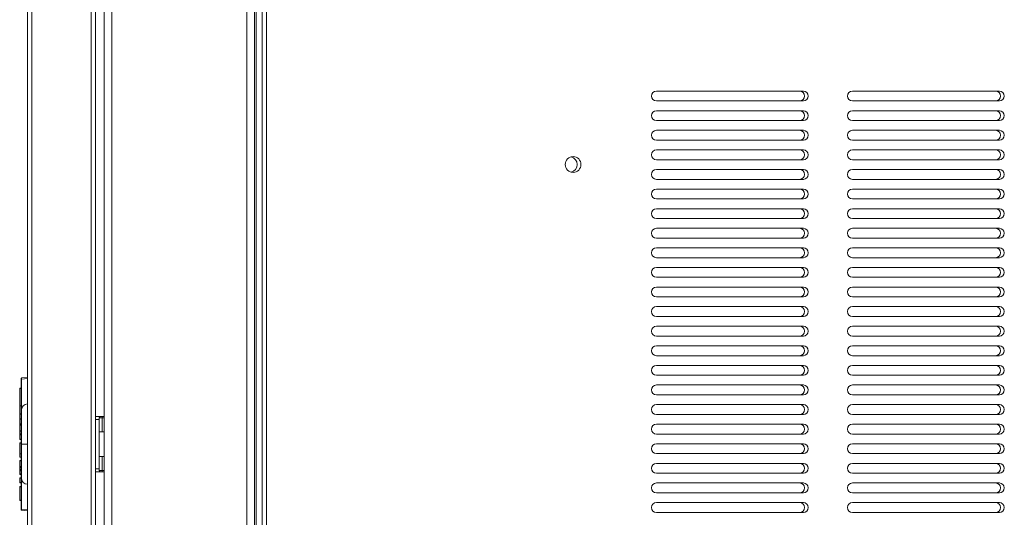
# Model space of a CAD drawing. Units: inches. Extents: x 1.2 to 53.7, y 2 to 52.9.
# Drawn here: x 28.6 to 41.2, y 13.1 to 19.5 of the extents above; entities that cross this region are included whole.
import ezdxf

# ---------------------------------------------------------------- set-up
doc = ezdxf.new("R2010")
doc.units = ezdxf.units.IN
doc.header["$MEASUREMENT"] = 0
doc.layers.add('Layer 1', color=7, linetype='Continuous')

msp = doc.modelspace()

# ---------------------------------------------------------------- linework, layer by layer
at = {"layer": 'Layer 1', "color": 7, "lineweight": 18}
for points in [[(29.72, 3.374), (29.72, 24.634)], [(29.72, 24.634), (29.72, 3.374)], [(29.818, 24.721), (29.818, 3.288)], [(29.818, 3.288), (29.818, 24.721)], [(31.541, 3.386), (31.541, 24.622)], [(31.541, 24.622), (31.541, 3.386)], [(31.639, 3.386), (31.639, 24.622)], [(31.639, 24.622), (31.639, 3.386)], [(31.659, 3.386), (31.659, 24.622)], [(31.659, 24.622), (31.659, 3.386)], [(28.743, 3.626), (28.743, 24.481)], [(28.798, 24.481), (28.798, 3.626)], [(29.554, 3.626), (29.554, 24.481)], [(29.609, 3.626), (29.609, 24.481)], [(31.734, 24.49), (31.734, 3.427)], [(31.793, 24.481), (31.793, 3.437)], [(38.639, 18.556), (36.765, 18.556)], [(41.139, 18.556), (39.265, 18.556)], [(36.765, 18.43), (38.639, 18.43)], [(39.265, 18.43), (41.139, 18.43)], [(38.639, 18.306), (36.765, 18.306)], [(41.139, 18.306), (39.265, 18.306)], [(36.765, 18.18), (38.639, 18.18)], [(39.265, 18.18), (41.139, 18.18)], [(38.639, 18.056), (36.765, 18.056)], [(41.139, 18.056), (39.265, 18.056)], [(36.765, 17.93), (38.639, 17.93)], [(39.265, 17.93), (41.139, 17.93)], [(38.639, 17.806), (36.765, 17.806)], [(41.139, 17.806), (39.265, 17.806)], [(36.765, 17.68), (38.639, 17.68)], [(39.265, 17.68), (41.139, 17.68)], [(38.639, 17.556), (36.765, 17.556)], [(41.139, 17.556), (39.265, 17.556)], [(36.765, 17.43), (38.639, 17.43)], [(39.265, 17.43), (41.139, 17.43)], [(38.639, 17.306), (36.765, 17.306)], [(41.139, 17.306), (39.265, 17.306)], [(36.765, 17.18), (38.639, 17.18)], [(39.265, 17.18), (41.139, 17.18)], [(38.639, 17.056), (36.765, 17.056)], [(41.139, 17.056), (39.265, 17.056)], [(36.765, 16.93), (38.639, 16.93)], [(39.265, 16.93), (41.139, 16.93)], [(38.639, 16.806), (36.765, 16.806)], [(41.139, 16.806), (39.265, 16.806)], [(36.765, 16.68), (38.639, 16.68)], [(39.265, 16.68), (41.139, 16.68)], [(38.639, 16.556), (36.765, 16.556)], [(41.139, 16.556), (39.265, 16.556)], [(36.765, 16.431), (38.639, 16.431)], [(39.265, 16.431), (41.139, 16.431)], [(38.639, 16.307), (36.765, 16.307)], [(41.139, 16.307), (39.265, 16.307)], [(36.765, 16.181), (38.639, 16.181)], [(39.265, 16.181), (41.139, 16.181)], [(38.639, 16.057), (36.765, 16.057)], [(41.139, 16.057), (39.265, 16.057)], [(36.765, 15.931), (38.639, 15.931)], [(39.265, 15.931), (41.139, 15.931)], [(38.639, 15.807), (36.765, 15.807)], [(41.139, 15.807), (39.265, 15.807)], [(36.765, 15.681), (38.639, 15.681)], [(39.265, 15.681), (41.139, 15.681)], [(38.639, 15.557), (36.765, 15.557)], [(41.139, 15.557), (39.265, 15.557)], [(36.765, 15.431), (38.639, 15.431)], [(39.265, 15.431), (41.139, 15.431)], [(38.639, 15.307), (36.765, 15.307)], [(41.139, 15.307), (39.265, 15.307)], [(36.765, 15.181), (38.639, 15.181)], [(39.265, 15.181), (41.139, 15.181)], [(38.639, 15.057), (36.765, 15.057)], [(41.139, 15.057), (39.265, 15.057)], [(28.663, 14.882), (28.663, 14.889), (28.663, 14.892)], [(28.663, 14.882), (28.664, 14.882), (28.667, 14.882)], [(28.663, 13.225), (28.663, 14.882)], [(28.667, 14.897), (28.743, 14.903)], [(28.667, 14.897), (28.667, 14.892), (28.667, 14.882)], [(28.743, 14.888), (28.667, 14.882)], [(28.667, 14.882), (28.667, 14.509)], [(36.765, 14.931), (38.639, 14.931)], [(39.265, 14.931), (41.139, 14.931)], [(28.643, 14.767), (28.663, 14.768)], [(28.643, 14.762), (28.643, 14.767)], [(28.663, 14.763), (28.643, 14.762)], [(28.643, 14.762), (28.643, 14.543)], [(38.639, 14.807), (36.765, 14.807)], [(41.139, 14.807), (39.265, 14.807)], [(36.765, 14.681), (38.639, 14.681)], [(39.265, 14.681), (41.139, 14.681)], [(28.643, 14.543), (28.643, 14.51), (28.643, 14.48), (28.643, 14.456), (28.643, 14.44)], [(28.643, 14.543), (28.663, 14.543)], [(28.664, 14.053), (28.664, 14.115), (28.664, 14.175), (28.664, 14.233), (28.664, 14.288), (28.664, 14.337), (28.664, 14.381), (28.664, 14.418), (28.664, 14.447), (28.664, 14.469), (28.664, 14.482), (28.664, 14.486)], [(38.639, 14.557), (36.765, 14.557)], [(41.139, 14.557), (39.265, 14.557)], [(28.643, 14.435), (28.643, 14.436), (28.643, 14.437), (28.643, 14.437), (28.643, 14.437), (28.643, 14.438), (28.643, 14.438), (28.643, 14.438), (28.643, 14.439), (28.643, 14.439), (28.643, 14.439), (28.643, 14.439), (28.643, 14.44), (28.643, 14.44), (28.643, 14.44)], [(28.643, 14.44), (28.648, 14.44), (28.653, 14.44), (28.658, 14.44), (28.663, 14.439)], [(28.643, 14.435), (28.643, 14.377)], [(28.663, 14.435), (28.658, 14.435), (28.653, 14.435), (28.648, 14.435), (28.643, 14.435)], [(28.643, 14.372), (28.643, 14.377)], [(28.643, 14.377), (28.663, 14.376)], [(28.643, 14.372), (28.643, 14.31)], [(28.663, 14.372), (28.643, 14.372)], [(29.653, 14.407), (29.609, 14.407)], [(29.657, 14.368), (29.609, 14.368)], [(29.693, 14.407), (29.671, 14.407), (29.653, 14.407)], [(29.653, 14.407), (29.655, 14.407), (29.656, 14.407), (29.657, 14.407), (29.657, 14.407), (29.658, 14.407), (29.659, 14.406), (29.659, 14.406), (29.66, 14.406), (29.66, 14.406), (29.661, 14.406), (29.661, 14.406), (29.661, 14.406), (29.661, 14.406), (29.662, 14.405), (29.662, 14.405), (29.662, 14.405), (29.663, 14.405), (29.663, 14.405), (29.663, 14.404), (29.663, 14.404), (29.664, 14.403), (29.664, 14.403), (29.664, 14.403), (29.664, 14.402), (29.664, 14.402), (29.664, 14.402), (29.664, 14.401), (29.663, 14.4), (29.663, 14.399), (29.663, 14.399), (29.662, 14.398), (29.662, 14.397), (29.662, 14.397), (29.661, 14.396), (29.661, 14.394), (29.66, 14.393), (29.659, 14.392), (29.658, 14.39), (29.658, 14.389), (29.657, 14.387)], [(29.656, 14.381), (29.656, 14.384), (29.657, 14.387)], [(29.656, 14.381), (29.656, 14.368)], [(29.657, 14.387), (29.67, 14.387), (29.694, 14.387)], [(29.657, 13.738), (29.657, 13.742), (29.657, 13.755), (29.657, 13.776), (29.657, 13.804), (29.657, 13.839), (29.657, 13.88), (29.657, 13.926), (29.657, 13.975), (29.657, 14.027), (29.657, 14.079), (29.657, 14.13), (29.657, 14.179), (29.657, 14.225), (29.657, 14.266), (29.657, 14.301), (29.657, 14.33), (29.657, 14.35), (29.657, 14.363), (29.657, 14.368)], [(29.72, 14.407), (29.693, 14.407)], [(29.693, 14.407), (29.693, 14.401), (29.694, 14.387)], [(29.694, 14.387), (29.72, 14.387)], [(29.694, 14.211), (29.694, 14.387)], [(36.765, 14.431), (38.639, 14.431)], [(39.265, 14.431), (41.139, 14.431)], [(28.643, 14.31), (28.663, 14.311)], [(28.643, 14.3), (28.643, 14.304), (28.643, 14.31)], [(28.643, 14.3), (28.663, 14.301)], [(28.643, 14.295), (28.643, 14.3)], [(28.663, 14.296), (28.643, 14.295)], [(28.643, 14.295), (28.643, 14.222)], [(28.643, 14.217), (28.643, 14.222)], [(28.643, 14.222), (28.663, 14.221)], [(28.643, 14.184), (28.643, 14.217)], [(28.663, 14.217), (28.643, 14.217)], [(29.72, 14.211), (29.657, 14.211)], [(38.639, 14.307), (36.765, 14.307)], [(41.139, 14.307), (39.265, 14.307)], [(28.643, 14.174), (28.643, 14.178), (28.643, 14.184)], [(28.643, 14.184), (28.663, 14.184)], [(28.643, 14.174), (28.663, 14.175)], [(28.643, 14.169), (28.643, 14.174)], [(28.663, 14.17), (28.643, 14.169)], [(28.643, 14.169), (28.643, 14.117)], [(28.643, 14.112), (28.643, 14.117)], [(28.643, 14.117), (28.663, 14.117)], [(28.663, 14.112), (28.643, 14.112)], [(28.643, 14.068), (28.663, 14.069)], [(28.643, 14.063), (28.643, 14.068)], [(36.765, 14.181), (38.639, 14.181)], [(39.265, 14.181), (41.139, 14.181)], [(28.663, 14.064), (28.643, 14.063)], [(28.643, 13.93), (28.643, 14.063)], [(28.664, 13.62), (28.664, 13.625), (28.664, 13.638), (28.664, 13.659), (28.664, 13.689), (28.664, 13.726), (28.664, 13.77), (28.664, 13.819), (28.664, 13.873), (28.664, 13.931), (28.664, 13.992), (28.664, 14.053)], [(28.664, 14.053), (28.67, 14.053), (28.687, 14.053), (28.713, 14.053), (28.743, 14.053)], [(38.639, 14.057), (36.765, 14.057)], [(41.139, 14.057), (39.265, 14.057)], [(28.643, 13.93), (28.663, 13.93)], [(28.643, 13.887), (28.643, 13.892), (28.643, 13.908), (28.643, 13.93)], [(28.643, 13.887), (28.663, 13.886)], [(28.643, 13.842), (28.663, 13.843)], [(28.643, 13.837), (28.643, 13.842)], [(28.663, 13.838), (28.643, 13.837)], [(28.643, 13.837), (28.643, 13.767)], [(29.72, 13.896), (29.657, 13.896)], [(29.694, 13.718), (29.694, 13.896)], [(36.765, 13.931), (38.639, 13.931)], [(39.265, 13.931), (41.139, 13.931)], [(28.643, 13.762), (28.643, 13.767)], [(28.643, 13.767), (28.663, 13.766)], [(28.643, 13.749), (28.643, 13.758), (28.643, 13.762)], [(28.663, 13.761), (28.643, 13.762)], [(28.643, 13.731), (28.643, 13.749)], [(28.643, 13.749), (28.663, 13.749)], [(28.643, 13.718), (28.643, 13.721), (28.643, 13.731)], [(28.643, 13.731), (28.663, 13.731)], [(28.643, 13.713), (28.643, 13.718)], [(28.643, 13.718), (28.663, 13.718)], [(28.643, 13.713), (28.643, 13.672)], [(28.663, 13.713), (28.643, 13.713)], [(29.609, 13.738), (29.657, 13.738)], [(29.653, 13.698), (29.609, 13.698)], [(29.657, 13.718), (29.658, 13.716), (29.658, 13.715), (29.659, 13.714), (29.66, 13.712), (29.661, 13.711), (29.661, 13.709), (29.662, 13.709), (29.662, 13.708), (29.662, 13.707), (29.663, 13.706), (29.663, 13.706), (29.663, 13.705), (29.664, 13.704), (29.664, 13.703), (29.664, 13.703), (29.664, 13.703), (29.664, 13.702), (29.664, 13.702), (29.664, 13.702), (29.663, 13.701), (29.663, 13.701), (29.663, 13.701), (29.663, 13.701), (29.663, 13.701), (29.663, 13.7), (29.662, 13.7), (29.662, 13.7), (29.662, 13.7), (29.661, 13.7), (29.661, 13.699), (29.661, 13.699), (29.66, 13.699), (29.66, 13.699), (29.659, 13.699), (29.659, 13.699), (29.659, 13.699), (29.657, 13.698), (29.656, 13.698), (29.655, 13.698), (29.653, 13.698)], [(29.693, 13.698), (29.682, 13.698), (29.671, 13.698), (29.662, 13.698), (29.653, 13.698)], [(29.656, 13.724), (29.656, 13.738)], [(29.657, 13.718), (29.656, 13.721), (29.656, 13.724)], [(29.694, 13.718), (29.67, 13.718), (29.657, 13.718)], [(29.693, 13.698), (29.693, 13.704), (29.694, 13.718)], [(29.72, 13.698), (29.693, 13.698)], [(29.72, 13.718), (29.694, 13.718)], [(38.639, 13.807), (36.765, 13.807)], [(41.139, 13.807), (39.265, 13.807)], [(28.643, 13.667), (28.643, 13.672)], [(28.643, 13.672), (28.663, 13.672)], [(28.663, 13.667), (28.643, 13.667)], [(28.643, 13.623), (28.663, 13.624)], [(28.643, 13.618), (28.643, 13.623)], [(28.663, 13.619), (28.643, 13.618)], [(28.643, 13.618), (28.643, 13.563)], [(28.667, 13.598), (28.667, 13.225)], [(36.765, 13.681), (38.639, 13.681)], [(39.265, 13.681), (41.139, 13.681)], [(28.643, 13.558), (28.643, 13.563)], [(28.643, 13.563), (28.663, 13.562)], [(28.663, 13.557), (28.643, 13.558)], [(28.643, 13.509), (28.643, 13.514)], [(28.643, 13.514), (28.663, 13.514)], [(28.643, 13.509), (28.643, 13.337)], [(28.663, 13.509), (28.643, 13.509)], [(38.639, 13.557), (36.765, 13.557)], [(41.139, 13.557), (39.265, 13.557)], [(28.643, 13.332), (28.643, 13.337)], [(28.643, 13.337), (28.663, 13.337)], [(28.663, 13.332), (28.643, 13.332)], [(36.765, 13.431), (38.639, 13.431)], [(39.265, 13.431), (41.139, 13.431)], [(28.663, 13.215), (28.663, 13.218), (28.663, 13.225)], [(28.663, 13.225), (28.664, 13.225), (28.667, 13.225)], [(28.667, 13.225), (28.743, 13.218)], [(28.667, 13.225), (28.667, 13.214), (28.667, 13.21)], [(28.743, 13.203), (28.667, 13.21)], [(38.639, 13.307), (36.765, 13.307)], [(41.139, 13.307), (39.265, 13.307)], [(36.765, 13.181), (38.639, 13.181)], [(39.265, 13.181), (41.139, 13.181)]]:
    msp.add_lwpolyline(points, dxfattribs=at)
for points in [[(36.765, 18.556), (36.73, 18.556), (36.702, 18.528), (36.702, 18.493), (36.702, 18.458), (36.73, 18.43), (36.765, 18.43)], [(38.59, 18.43), (38.625, 18.43), (38.653, 18.458), (38.653, 18.493), (38.653, 18.528), (38.625, 18.556), (38.59, 18.556)], [(39.265, 18.556), (39.23, 18.556), (39.202, 18.528), (39.202, 18.493), (39.202, 18.458), (39.23, 18.43), (39.265, 18.43)], [(41.09, 18.43), (41.125, 18.43), (41.153, 18.458), (41.153, 18.493), (41.153, 18.528), (41.125, 18.556), (41.09, 18.556)], [(36.765, 18.306), (36.73, 18.306), (36.702, 18.278), (36.702, 18.243), (36.702, 18.208), (36.73, 18.18), (36.765, 18.18)], [(38.59, 18.18), (38.625, 18.18), (38.653, 18.208), (38.653, 18.243), (38.653, 18.278), (38.625, 18.306), (38.59, 18.306)], [(39.265, 18.306), (39.23, 18.306), (39.202, 18.278), (39.202, 18.243), (39.202, 18.208), (39.23, 18.18), (39.265, 18.18)], [(41.09, 18.18), (41.125, 18.18), (41.153, 18.208), (41.153, 18.243), (41.153, 18.278), (41.125, 18.306), (41.09, 18.306)], [(36.765, 18.056), (36.73, 18.056), (36.702, 18.028), (36.702, 17.993), (36.702, 17.958), (36.73, 17.93), (36.765, 17.93)], [(38.59, 17.93), (38.625, 17.93), (38.653, 17.958), (38.653, 17.993), (38.653, 18.028), (38.625, 18.056), (38.59, 18.056)], [(39.265, 18.056), (39.23, 18.056), (39.202, 18.028), (39.202, 17.993), (39.202, 17.958), (39.23, 17.93), (39.265, 17.93)], [(41.09, 17.93), (41.125, 17.93), (41.153, 17.958), (41.153, 17.993), (41.153, 18.028), (41.125, 18.056), (41.09, 18.056)], [(35.802, 17.619), (35.802, 17.675), (35.758, 17.72), (35.702, 17.72), (35.647, 17.72), (35.602, 17.675), (35.602, 17.619)], [(36.765, 17.806), (36.73, 17.806), (36.702, 17.778), (36.702, 17.743), (36.702, 17.709), (36.73, 17.68), (36.765, 17.68)], [(38.59, 17.68), (38.625, 17.68), (38.653, 17.709), (38.653, 17.743), (38.653, 17.778), (38.625, 17.806), (38.59, 17.806)], [(39.265, 17.806), (39.23, 17.806), (39.202, 17.778), (39.202, 17.743), (39.202, 17.709), (39.23, 17.68), (39.265, 17.68)], [(41.09, 17.68), (41.125, 17.68), (41.153, 17.709), (41.153, 17.743), (41.153, 17.778), (41.125, 17.806), (41.09, 17.806)], [(35.602, 17.619), (35.602, 17.564), (35.647, 17.519), (35.702, 17.519), (35.758, 17.519), (35.802, 17.564), (35.802, 17.619)], [(36.765, 17.556), (36.73, 17.556), (36.702, 17.528), (36.702, 17.493), (36.702, 17.459), (36.73, 17.43), (36.765, 17.43)], [(38.59, 17.43), (38.625, 17.43), (38.653, 17.459), (38.653, 17.493), (38.653, 17.528), (38.625, 17.556), (38.59, 17.556)], [(39.265, 17.556), (39.23, 17.556), (39.202, 17.528), (39.202, 17.493), (39.202, 17.459), (39.23, 17.43), (39.265, 17.43)], [(41.09, 17.43), (41.125, 17.43), (41.153, 17.459), (41.153, 17.493), (41.153, 17.528), (41.125, 17.556), (41.09, 17.556)], [(36.765, 17.306), (36.73, 17.306), (36.702, 17.278), (36.702, 17.243), (36.702, 17.209), (36.73, 17.18), (36.765, 17.18)], [(38.59, 17.18), (38.625, 17.18), (38.653, 17.209), (38.653, 17.243), (38.653, 17.278), (38.625, 17.306), (38.59, 17.306)], [(39.265, 17.306), (39.23, 17.306), (39.202, 17.278), (39.202, 17.243), (39.202, 17.209), (39.23, 17.18), (39.265, 17.18)], [(41.09, 17.18), (41.125, 17.18), (41.153, 17.209), (41.153, 17.243), (41.153, 17.278), (41.125, 17.306), (41.09, 17.306)], [(36.765, 17.056), (36.73, 17.056), (36.702, 17.028), (36.702, 16.993), (36.702, 16.959), (36.73, 16.93), (36.765, 16.93)], [(38.59, 16.93), (38.625, 16.93), (38.653, 16.959), (38.653, 16.993), (38.653, 17.028), (38.625, 17.056), (38.59, 17.056)], [(39.265, 17.056), (39.23, 17.056), (39.202, 17.028), (39.202, 16.993), (39.202, 16.959), (39.23, 16.93), (39.265, 16.93)], [(41.09, 16.93), (41.125, 16.93), (41.153, 16.959), (41.153, 16.993), (41.153, 17.028), (41.125, 17.056), (41.09, 17.056)], [(36.765, 16.806), (36.73, 16.806), (36.702, 16.778), (36.702, 16.743), (36.702, 16.709), (36.73, 16.68), (36.765, 16.68)], [(38.59, 16.68), (38.625, 16.68), (38.653, 16.709), (38.653, 16.743), (38.653, 16.778), (38.625, 16.806), (38.59, 16.806)], [(39.265, 16.806), (39.23, 16.806), (39.202, 16.778), (39.202, 16.743), (39.202, 16.709), (39.23, 16.68), (39.265, 16.68)], [(41.09, 16.68), (41.125, 16.68), (41.153, 16.709), (41.153, 16.743), (41.153, 16.778), (41.125, 16.806), (41.09, 16.806)], [(36.765, 16.556), (36.73, 16.556), (36.702, 16.528), (36.702, 16.494), (36.702, 16.459), (36.73, 16.431), (36.765, 16.431)], [(38.59, 16.431), (38.625, 16.431), (38.653, 16.459), (38.653, 16.494), (38.653, 16.528), (38.625, 16.556), (38.59, 16.556)], [(39.265, 16.556), (39.23, 16.556), (39.202, 16.528), (39.202, 16.494), (39.202, 16.459), (39.23, 16.431), (39.265, 16.431)], [(41.09, 16.431), (41.125, 16.431), (41.153, 16.459), (41.153, 16.494), (41.153, 16.528), (41.125, 16.556), (41.09, 16.556)], [(36.765, 16.307), (36.73, 16.307), (36.702, 16.278), (36.702, 16.244), (36.702, 16.209), (36.73, 16.181), (36.765, 16.181)], [(38.59, 16.181), (38.625, 16.181), (38.653, 16.209), (38.653, 16.244), (38.653, 16.278), (38.625, 16.307), (38.59, 16.307)], [(39.265, 16.307), (39.23, 16.307), (39.202, 16.278), (39.202, 16.244), (39.202, 16.209), (39.23, 16.181), (39.265, 16.181)], [(41.09, 16.181), (41.125, 16.181), (41.153, 16.209), (41.153, 16.244), (41.153, 16.278), (41.125, 16.307), (41.09, 16.307)], [(36.765, 16.057), (36.73, 16.057), (36.702, 16.028), (36.702, 15.994), (36.702, 15.959), (36.73, 15.931), (36.765, 15.931)], [(38.59, 15.931), (38.625, 15.931), (38.653, 15.959), (38.653, 15.994), (38.653, 16.028), (38.625, 16.057), (38.59, 16.057)], [(39.265, 16.057), (39.23, 16.057), (39.202, 16.028), (39.202, 15.994), (39.202, 15.959), (39.23, 15.931), (39.265, 15.931)], [(41.09, 15.931), (41.125, 15.931), (41.153, 15.959), (41.153, 15.994), (41.153, 16.028), (41.125, 16.057), (41.09, 16.057)], [(36.765, 15.807), (36.73, 15.807), (36.702, 15.778), (36.702, 15.744), (36.702, 15.709), (36.73, 15.681), (36.765, 15.681)], [(38.59, 15.681), (38.625, 15.681), (38.653, 15.709), (38.653, 15.744), (38.653, 15.778), (38.625, 15.807), (38.59, 15.807)], [(39.265, 15.807), (39.23, 15.807), (39.202, 15.778), (39.202, 15.744), (39.202, 15.709), (39.23, 15.681), (39.265, 15.681)], [(41.09, 15.681), (41.125, 15.681), (41.153, 15.709), (41.153, 15.744), (41.153, 15.778), (41.125, 15.807), (41.09, 15.807)], [(36.765, 15.557), (36.73, 15.557), (36.702, 15.528), (36.702, 15.494), (36.702, 15.459), (36.73, 15.431), (36.765, 15.431)], [(38.59, 15.431), (38.625, 15.431), (38.653, 15.459), (38.653, 15.494), (38.653, 15.528), (38.625, 15.557), (38.59, 15.557)], [(39.265, 15.557), (39.23, 15.557), (39.202, 15.528), (39.202, 15.494), (39.202, 15.459), (39.23, 15.431), (39.265, 15.431)], [(41.09, 15.431), (41.125, 15.431), (41.153, 15.459), (41.153, 15.494), (41.153, 15.528), (41.125, 15.557), (41.09, 15.557)], [(36.765, 15.307), (36.73, 15.307), (36.702, 15.278), (36.702, 15.244), (36.702, 15.209), (36.73, 15.181), (36.765, 15.181)], [(38.59, 15.181), (38.625, 15.181), (38.653, 15.209), (38.653, 15.244), (38.653, 15.278), (38.625, 15.307), (38.59, 15.307)], [(39.265, 15.307), (39.23, 15.307), (39.202, 15.278), (39.202, 15.244), (39.202, 15.209), (39.23, 15.181), (39.265, 15.181)], [(41.09, 15.181), (41.125, 15.181), (41.153, 15.209), (41.153, 15.244), (41.153, 15.278), (41.125, 15.307), (41.09, 15.307)], [(36.765, 15.057), (36.73, 15.057), (36.702, 15.029), (36.702, 14.994), (36.702, 14.959), (36.73, 14.931), (36.765, 14.931)], [(38.59, 14.931), (38.625, 14.931), (38.653, 14.959), (38.653, 14.994), (38.653, 15.029), (38.625, 15.057), (38.59, 15.057)], [(39.265, 15.057), (39.23, 15.057), (39.202, 15.029), (39.202, 14.994), (39.202, 14.959), (39.23, 14.931), (39.265, 14.931)], [(41.09, 14.931), (41.125, 14.931), (41.153, 14.959), (41.153, 14.994), (41.153, 15.029), (41.125, 15.057), (41.09, 15.057)], [(36.765, 14.807), (36.73, 14.807), (36.702, 14.779), (36.702, 14.744), (36.702, 14.709), (36.73, 14.681), (36.765, 14.681)], [(38.59, 14.681), (38.625, 14.681), (38.653, 14.709), (38.653, 14.744), (38.653, 14.779), (38.625, 14.807), (38.59, 14.807)], [(39.265, 14.807), (39.23, 14.807), (39.202, 14.779), (39.202, 14.744), (39.202, 14.709), (39.23, 14.681), (39.265, 14.681)], [(41.09, 14.681), (41.125, 14.681), (41.153, 14.709), (41.153, 14.744), (41.153, 14.779), (41.125, 14.807), (41.09, 14.807)], [(36.765, 14.557), (36.73, 14.557), (36.702, 14.529), (36.702, 14.494), (36.702, 14.459), (36.73, 14.431), (36.765, 14.431)], [(38.59, 14.431), (38.625, 14.431), (38.653, 14.459), (38.653, 14.494), (38.653, 14.529), (38.625, 14.557), (38.59, 14.557)], [(39.265, 14.557), (39.23, 14.557), (39.202, 14.529), (39.202, 14.494), (39.202, 14.459), (39.23, 14.431), (39.265, 14.431)], [(41.09, 14.431), (41.125, 14.431), (41.153, 14.459), (41.153, 14.494), (41.153, 14.529), (41.125, 14.557), (41.09, 14.557)], [(36.765, 14.307), (36.73, 14.307), (36.702, 14.279), (36.702, 14.244), (36.702, 14.209), (36.73, 14.181), (36.765, 14.181)], [(38.59, 14.181), (38.625, 14.181), (38.653, 14.209), (38.653, 14.244), (38.653, 14.279), (38.625, 14.307), (38.59, 14.307)], [(39.265, 14.307), (39.23, 14.307), (39.202, 14.279), (39.202, 14.244), (39.202, 14.209), (39.23, 14.181), (39.265, 14.181)], [(41.09, 14.181), (41.125, 14.181), (41.153, 14.209), (41.153, 14.244), (41.153, 14.279), (41.125, 14.307), (41.09, 14.307)], [(36.765, 14.057), (36.73, 14.057), (36.702, 14.029), (36.702, 13.994), (36.702, 13.959), (36.73, 13.931), (36.765, 13.931)], [(38.59, 13.931), (38.625, 13.931), (38.653, 13.959), (38.653, 13.994), (38.653, 14.029), (38.625, 14.057), (38.59, 14.057)], [(39.265, 14.057), (39.23, 14.057), (39.202, 14.029), (39.202, 13.994), (39.202, 13.959), (39.23, 13.931), (39.265, 13.931)], [(41.09, 13.931), (41.125, 13.931), (41.153, 13.959), (41.153, 13.994), (41.153, 14.029), (41.125, 14.057), (41.09, 14.057)], [(36.765, 13.807), (36.73, 13.807), (36.702, 13.779), (36.702, 13.744), (36.702, 13.709), (36.73, 13.681), (36.765, 13.681)], [(38.59, 13.681), (38.625, 13.681), (38.653, 13.709), (38.653, 13.744), (38.653, 13.779), (38.625, 13.807), (38.59, 13.807)], [(39.265, 13.807), (39.23, 13.807), (39.202, 13.779), (39.202, 13.744), (39.202, 13.709), (39.23, 13.681), (39.265, 13.681)], [(41.09, 13.681), (41.125, 13.681), (41.153, 13.709), (41.153, 13.744), (41.153, 13.779), (41.125, 13.807), (41.09, 13.807)], [(36.765, 13.557), (36.73, 13.557), (36.702, 13.529), (36.702, 13.494), (36.702, 13.459), (36.73, 13.431), (36.765, 13.431)], [(38.59, 13.431), (38.625, 13.431), (38.653, 13.459), (38.653, 13.494), (38.653, 13.529), (38.625, 13.557), (38.59, 13.557)], [(39.265, 13.557), (39.23, 13.557), (39.202, 13.529), (39.202, 13.494), (39.202, 13.459), (39.23, 13.431), (39.265, 13.431)], [(41.09, 13.431), (41.125, 13.431), (41.153, 13.459), (41.153, 13.494), (41.153, 13.529), (41.125, 13.557), (41.09, 13.557)], [(36.765, 13.307), (36.73, 13.307), (36.702, 13.279), (36.702, 13.244), (36.702, 13.209), (36.73, 13.181), (36.765, 13.181)], [(38.59, 13.181), (38.625, 13.181), (38.653, 13.209), (38.653, 13.244), (38.653, 13.279), (38.625, 13.307), (38.59, 13.307)], [(39.265, 13.307), (39.23, 13.307), (39.202, 13.279), (39.202, 13.244), (39.202, 13.209), (39.23, 13.181), (39.265, 13.181)], [(41.09, 13.181), (41.125, 13.181), (41.153, 13.209), (41.153, 13.244), (41.153, 13.279), (41.125, 13.307), (41.09, 13.307)]]:
    msp.add_open_spline(points, degree=3, knots=[0, 0, 0, 0, 1, 1, 1, 2, 2, 2, 2], dxfattribs=at)
for points in [[(38.702, 18.493), (38.702, 18.528), (38.674, 18.556), (38.639, 18.556)], [(38.639, 18.43), (38.674, 18.43), (38.702, 18.458), (38.702, 18.493)], [(41.202, 18.493), (41.202, 18.528), (41.174, 18.556), (41.139, 18.556)], [(41.139, 18.43), (41.174, 18.43), (41.202, 18.458), (41.202, 18.493)], [(38.702, 18.243), (38.702, 18.278), (38.674, 18.306), (38.639, 18.306)], [(38.639, 18.18), (38.674, 18.18), (38.702, 18.208), (38.702, 18.243)], [(41.202, 18.243), (41.202, 18.278), (41.174, 18.306), (41.139, 18.306)], [(41.139, 18.18), (41.174, 18.18), (41.202, 18.208), (41.202, 18.243)], [(38.702, 17.993), (38.702, 18.028), (38.674, 18.056), (38.639, 18.056)], [(38.639, 17.93), (38.674, 17.93), (38.702, 17.958), (38.702, 17.993)], [(41.202, 17.993), (41.202, 18.028), (41.174, 18.056), (41.139, 18.056)], [(41.139, 17.93), (41.174, 17.93), (41.202, 17.958), (41.202, 17.993)], [(35.754, 17.619), (35.754, 17.665), (35.722, 17.705), (35.678, 17.717)], [(38.702, 17.743), (38.702, 17.778), (38.674, 17.806), (38.639, 17.806)], [(38.639, 17.68), (38.674, 17.68), (38.702, 17.709), (38.702, 17.743)], [(41.202, 17.743), (41.202, 17.778), (41.174, 17.806), (41.139, 17.806)], [(41.139, 17.68), (41.174, 17.68), (41.202, 17.709), (41.202, 17.743)], [(35.678, 17.522), (35.722, 17.533), (35.754, 17.573), (35.754, 17.619)], [(38.702, 17.493), (38.702, 17.528), (38.674, 17.556), (38.639, 17.556)], [(38.639, 17.43), (38.674, 17.43), (38.702, 17.459), (38.702, 17.493)], [(41.202, 17.493), (41.202, 17.528), (41.174, 17.556), (41.139, 17.556)], [(41.139, 17.43), (41.174, 17.43), (41.202, 17.459), (41.202, 17.493)], [(38.702, 17.243), (38.702, 17.278), (38.674, 17.306), (38.639, 17.306)], [(38.639, 17.18), (38.674, 17.18), (38.702, 17.209), (38.702, 17.243)], [(41.202, 17.243), (41.202, 17.278), (41.174, 17.306), (41.139, 17.306)], [(41.139, 17.18), (41.174, 17.18), (41.202, 17.209), (41.202, 17.243)], [(38.702, 16.993), (38.702, 17.028), (38.674, 17.056), (38.639, 17.056)], [(38.639, 16.93), (38.674, 16.93), (38.702, 16.959), (38.702, 16.993)], [(41.202, 16.993), (41.202, 17.028), (41.174, 17.056), (41.139, 17.056)], [(41.139, 16.93), (41.174, 16.93), (41.202, 16.959), (41.202, 16.993)], [(38.702, 16.743), (38.702, 16.778), (38.674, 16.806), (38.639, 16.806)], [(38.639, 16.68), (38.674, 16.68), (38.702, 16.709), (38.702, 16.743)], [(41.202, 16.743), (41.202, 16.778), (41.174, 16.806), (41.139, 16.806)], [(41.139, 16.68), (41.174, 16.68), (41.202, 16.709), (41.202, 16.743)], [(38.702, 16.494), (38.702, 16.528), (38.674, 16.556), (38.639, 16.556)], [(38.639, 16.431), (38.674, 16.431), (38.702, 16.459), (38.702, 16.494)], [(41.202, 16.494), (41.202, 16.528), (41.174, 16.556), (41.139, 16.556)], [(41.139, 16.431), (41.174, 16.431), (41.202, 16.459), (41.202, 16.494)], [(38.702, 16.244), (38.702, 16.278), (38.674, 16.307), (38.639, 16.307)], [(38.639, 16.181), (38.674, 16.181), (38.702, 16.209), (38.702, 16.244)], [(41.202, 16.244), (41.202, 16.278), (41.174, 16.307), (41.139, 16.307)], [(41.139, 16.181), (41.174, 16.181), (41.202, 16.209), (41.202, 16.244)], [(38.702, 15.994), (38.702, 16.028), (38.674, 16.057), (38.639, 16.057)], [(38.639, 15.931), (38.674, 15.931), (38.702, 15.959), (38.702, 15.994)], [(41.202, 15.994), (41.202, 16.028), (41.174, 16.057), (41.139, 16.057)], [(41.139, 15.931), (41.174, 15.931), (41.202, 15.959), (41.202, 15.994)], [(38.702, 15.744), (38.702, 15.778), (38.674, 15.807), (38.639, 15.807)], [(38.639, 15.681), (38.674, 15.681), (38.702, 15.709), (38.702, 15.744)], [(41.202, 15.744), (41.202, 15.778), (41.174, 15.807), (41.139, 15.807)], [(41.139, 15.681), (41.174, 15.681), (41.202, 15.709), (41.202, 15.744)], [(38.702, 15.494), (38.702, 15.528), (38.674, 15.557), (38.639, 15.557)], [(38.639, 15.431), (38.674, 15.431), (38.702, 15.459), (38.702, 15.494)], [(41.202, 15.494), (41.202, 15.528), (41.174, 15.557), (41.139, 15.557)], [(41.139, 15.431), (41.174, 15.431), (41.202, 15.459), (41.202, 15.494)], [(38.702, 15.244), (38.702, 15.278), (38.674, 15.307), (38.639, 15.307)], [(38.639, 15.181), (38.674, 15.181), (38.702, 15.209), (38.702, 15.244)], [(41.202, 15.244), (41.202, 15.278), (41.174, 15.307), (41.139, 15.307)], [(41.139, 15.181), (41.174, 15.181), (41.202, 15.209), (41.202, 15.244)], [(38.702, 14.994), (38.702, 15.029), (38.674, 15.057), (38.639, 15.057)], [(38.639, 14.931), (38.674, 14.931), (38.702, 14.959), (38.702, 14.994)], [(41.202, 14.994), (41.202, 15.029), (41.174, 15.057), (41.139, 15.057)], [(41.139, 14.931), (41.174, 14.931), (41.202, 14.959), (41.202, 14.994)], [(28.667, 14.897), (28.665, 14.897), (28.663, 14.894), (28.663, 14.892)], [(38.702, 14.744), (38.702, 14.779), (38.674, 14.807), (38.639, 14.807)], [(38.639, 14.681), (38.674, 14.681), (38.702, 14.709), (38.702, 14.744)], [(41.202, 14.744), (41.202, 14.779), (41.174, 14.807), (41.139, 14.807)], [(41.139, 14.681), (41.174, 14.681), (41.202, 14.709), (41.202, 14.744)], [(28.743, 14.565), (28.699, 14.565), (28.664, 14.53), (28.664, 14.486)], [(38.702, 14.494), (38.702, 14.529), (38.674, 14.557), (38.639, 14.557)], [(38.639, 14.431), (38.674, 14.431), (38.702, 14.459), (38.702, 14.494)], [(41.202, 14.494), (41.202, 14.529), (41.174, 14.557), (41.139, 14.557)], [(41.139, 14.431), (41.174, 14.431), (41.202, 14.459), (41.202, 14.494)], [(38.702, 14.244), (38.702, 14.279), (38.674, 14.307), (38.639, 14.307)], [(38.639, 14.181), (38.674, 14.181), (38.702, 14.209), (38.702, 14.244)], [(41.202, 14.244), (41.202, 14.279), (41.174, 14.307), (41.139, 14.307)], [(41.139, 14.181), (41.174, 14.181), (41.202, 14.209), (41.202, 14.244)], [(38.702, 13.994), (38.702, 14.029), (38.674, 14.057), (38.639, 14.057)], [(38.639, 13.931), (38.674, 13.931), (38.702, 13.959), (38.702, 13.994)], [(41.202, 13.994), (41.202, 14.029), (41.174, 14.057), (41.139, 14.057)], [(41.139, 13.931), (41.174, 13.931), (41.202, 13.959), (41.202, 13.994)], [(38.702, 13.744), (38.702, 13.779), (38.674, 13.807), (38.639, 13.807)], [(38.639, 13.681), (38.674, 13.681), (38.702, 13.709), (38.702, 13.744)], [(41.202, 13.744), (41.202, 13.779), (41.174, 13.807), (41.139, 13.807)], [(41.139, 13.681), (41.174, 13.681), (41.202, 13.709), (41.202, 13.744)], [(28.664, 13.62), (28.664, 13.577), (28.699, 13.542), (28.743, 13.542)], [(38.702, 13.494), (38.702, 13.529), (38.674, 13.557), (38.639, 13.557)], [(38.639, 13.431), (38.674, 13.431), (38.702, 13.459), (38.702, 13.494)], [(41.202, 13.494), (41.202, 13.529), (41.174, 13.557), (41.139, 13.557)], [(41.139, 13.431), (41.174, 13.431), (41.202, 13.459), (41.202, 13.494)], [(28.663, 13.215), (28.663, 13.212), (28.665, 13.21), (28.667, 13.21)], [(38.702, 13.244), (38.702, 13.279), (38.674, 13.307), (38.639, 13.307)], [(38.639, 13.181), (38.674, 13.181), (38.702, 13.209), (38.702, 13.244)], [(41.202, 13.244), (41.202, 13.279), (41.174, 13.307), (41.139, 13.307)], [(41.139, 13.181), (41.174, 13.181), (41.202, 13.209), (41.202, 13.244)]]:
    msp.add_open_spline(points, degree=3, dxfattribs=at)

doc.saveas('drawing.dxf')
